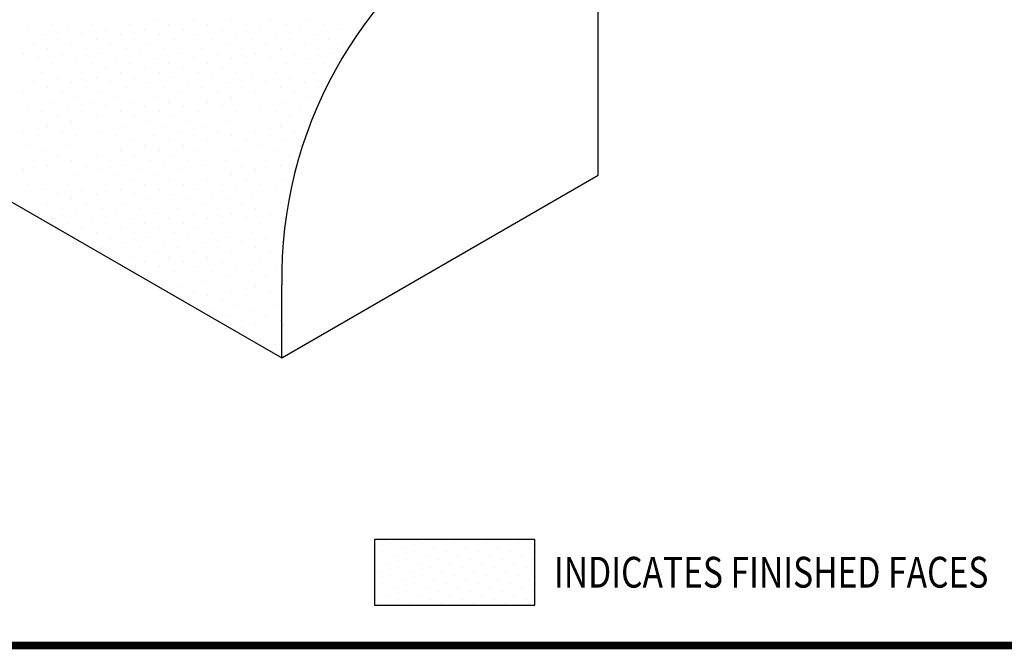
# Model space of a CAD drawing. Extents: x -33.8 to -8.2, y 1.3 to 20.5.
# Drawn here: x -20.2 to -13.4, y 1.3 to 5.6 of the extents above; entities that cross this region are included whole.
import ezdxf

# ---------------------------------------------------------------- set-up
doc = ezdxf.new("R2010")
doc.units = 0
doc.layers.get('0').update_dxf_attribs({"linetype": 'CONTINUOUS'})
for name, color, linetype in [('OBJ', 7, 'CONTINUOUS'), ('TITLE', 7, 'CONTINUOUS'), ('TITLE2', 7, 'CONTINUOUS')]:
    doc.layers.add(name, color=color, linetype=linetype)
doc.styles.add('GGATT', font='txt')
doc.styles.add('SIMPLEX', font='txt')

# ---------------------------------------------------------------- blocks, each defined once
blk = doc.blocks.new('*X2')
at = {"color": 0}
for p, q in [((-14.1357, 1.9399), (-14.1357, 1.9399)), ((-14.0363, 1.9068), (-14.0363, 1.9068)), ((-13.8706, 1.9399), (-13.8706, 1.9399)), ((-13.7711, 1.9068), (-13.7711, 1.9068)), ((-13.6054, 1.9399), (-13.6054, 1.9399)), ((-13.506, 1.9068), (-13.506, 1.9068)), ((-13.3402, 1.9399), (-13.3402, 1.9399)), ((-13.2408, 1.9068), (-13.2408, 1.9068)), ((-13.0751, 1.9399), (-13.0751, 1.9399)), ((-12.9756, 1.9068), (-12.9756, 1.9068)), ((-14.202, 1.8737), (-14.202, 1.8737)), ((-14.1026, 1.8405), (-14.1026, 1.8405)), ((-14.0031, 1.8074), (-14.0031, 1.8074)), ((-13.9369, 1.8737), (-13.9369, 1.8737)), ((-13.8374, 1.8405), (-13.8374, 1.8405)), ((-13.738, 1.8074), (-13.738, 1.8074)), ((-13.6717, 1.8737), (-13.6717, 1.8737)), ((-13.5723, 1.8405), (-13.5723, 1.8405)), ((-13.4728, 1.8074), (-13.4728, 1.8074)), ((-13.4065, 1.8737), (-13.4065, 1.8737)), ((-13.3071, 1.8405), (-13.3071, 1.8405)), ((-13.2076, 1.8074), (-13.2076, 1.8074)), ((-13.1414, 1.8737), (-13.1414, 1.8737)), ((-13.0419, 1.8405), (-13.0419, 1.8405)), ((-12.9425, 1.8074), (-12.9425, 1.8074)), ((-14.1689, 1.7742), (-14.1689, 1.7742)), ((-14.0694, 1.7411), (-14.0694, 1.7411)), ((-13.9037, 1.7742), (-13.9037, 1.7742)), ((-13.8043, 1.7411), (-13.8043, 1.7411)), ((-13.6385, 1.7742), (-13.6385, 1.7742)), ((-13.5391, 1.7411), (-13.5391, 1.7411)), ((-13.3734, 1.7742), (-13.3734, 1.7742)), ((-13.2739, 1.7411), (-13.2739, 1.7411)), ((-13.1082, 1.7742), (-13.1082, 1.7742)), ((-13.0088, 1.7411), (-13.0088, 1.7411)), ((-14.2352, 1.7079), (-14.2352, 1.7079)), ((-14.1357, 1.6748), (-14.1357, 1.6748)), ((-13.97, 1.7079), (-13.97, 1.7079)), ((-13.8706, 1.6748), (-13.8706, 1.6748)), ((-13.7048, 1.7079), (-13.7048, 1.7079)), ((-13.6054, 1.6748), (-13.6054, 1.6748)), ((-13.4397, 1.7079), (-13.4397, 1.7079)), ((-13.3402, 1.6748), (-13.3402, 1.6748)), ((-13.1745, 1.7079), (-13.1745, 1.7079)), ((-13.0751, 1.6748), (-13.0751, 1.6748)), ((-14.202, 1.6085), (-14.202, 1.6085)), ((-14.1026, 1.5753), (-14.1026, 1.5753)), ((-14.0363, 1.6416), (-14.0363, 1.6416)), ((-13.9369, 1.6085), (-13.9369, 1.6085)), ((-13.8374, 1.5753), (-13.8374, 1.5753)), ((-13.7711, 1.6416), (-13.7711, 1.6416)), ((-13.6717, 1.6085), (-13.6717, 1.6085)), ((-13.5723, 1.5753), (-13.5723, 1.5753)), ((-13.506, 1.6416), (-13.506, 1.6416)), ((-13.4065, 1.6085), (-13.4065, 1.6085)), ((-13.3071, 1.5753), (-13.3071, 1.5753)), ((-13.2408, 1.6416), (-13.2408, 1.6416)), ((-13.1414, 1.6085), (-13.1414, 1.6085)), ((-13.0419, 1.5753), (-13.0419, 1.5753)), ((-12.9756, 1.6416), (-12.9756, 1.6416)), ((-14.1689, 1.5091), (-14.1689, 1.5091)), ((-14.0031, 1.5422), (-14.0031, 1.5422)), ((-13.9037, 1.5091), (-13.9037, 1.5091)), ((-13.738, 1.5422), (-13.738, 1.5422)), ((-13.6385, 1.5091), (-13.6385, 1.5091)), ((-13.4728, 1.5422), (-13.4728, 1.5422)), ((-13.3734, 1.5091), (-13.3734, 1.5091)), ((-13.2076, 1.5422), (-13.2076, 1.5422)), ((-13.1082, 1.5091), (-13.1082, 1.5091)), ((-12.9425, 1.5422), (-12.9425, 1.5422)), ((-14.2352, 1.4428), (-14.2352, 1.4428)), ((-14.0694, 1.4759), (-14.0694, 1.4759)), ((-13.97, 1.4428), (-13.97, 1.4428)), ((-13.8043, 1.4759), (-13.8043, 1.4759)), ((-13.7048, 1.4428), (-13.7048, 1.4428)), ((-13.5391, 1.4759), (-13.5391, 1.4759)), ((-13.4397, 1.4428), (-13.4397, 1.4428)), ((-13.2739, 1.4759), (-13.2739, 1.4759)), ((-13.1745, 1.4428), (-13.1745, 1.4428)), ((-13.0088, 1.4759), (-13.0088, 1.4759))]:
    blk.add_line(p, q, dxfattribs=at)
blk = doc.blocks.new('TITLEBLOCK-2018')
at = {"layer": 'TITLE', "const_width": 0.0644}
blk.add_lwpolyline([(-33.7574, 1.0891), (-2.6183, 1.0891)], dxfattribs=at)
at = {"layer": 'TITLE2'}
for p, q in [((-14.2679, 1.972), (-14.2679, 1.4258)), ((-12.9304, 1.972), (-14.2679, 1.972)), ((-12.9304, 1.4258), (-12.9304, 1.972)), ((-14.2679, 1.4258), (-12.9304, 1.4258))]:
    blk.add_line(p, q, dxfattribs=at)
at = {"layer": 'OBJ', "linetype": 'CONTINUOUS'}
blk.add_blockref('*X2', (0, 0), dxfattribs=at)
at = {"layer": 'TITLE', "style": 'SIMPLEX', "width": 0.800531}
blk.add_text('INDICATES FINISHED FACES', height=0.256727, dxfattribs=at).set_placement((-12.7708, 1.5709))
at = {"layer": 'TITLE2', "style": 'GGATT', "width": 0.800531}
for tag, p, height in [('DWG1', (-8.0531, 20.6052), 0.3647), ('DWG2', (-8.0531, 19.9974), 0.3647), ('PROJ1', (-8.0531, 18.7826), 0.3647), ('PROJ2', (-8.0531, 18.1749), 0.3647), ('PAGE', (-7.24, 17.4527), 0.2431), ('DATE', (-4.6466, 17.4527), 0.2431), ('CUST', (-6.4592, 15.994), 0.2431), ('REP', (-6.4592, 15.2646), 0.2431), ('OFFICE', (-6.1348, 14.5353), 0.2431), ('PLANT', (-6.835, 13.806), 0.2431), ('BRICK', (-7.8941, 12.6761), 0.3641), ('PROCESS', (-6.5721, 12.0712), 0.2431), ('BURN', (-4.6259, 12.0712), 0.2431), ('TEXT', (-6.835, 11.3419), 0.2431), ('FACE', (-4.8889, 10.6125), 0.2431), ('TEXTURE', (-5.5584, 9.8531), 0.2431), ('CORING', (-6.835, 9.1539), 0.2431), ('SIZE', (-7.1594, 8.4245), 0.2431), ('BOND', (-4.5645, 8.4245), 0.2431), ('ASTM', (-5.3986, 7.6952), 0.2431), ('FILE', (-5.383, 6.9659), 0.2431)]:
    blk.add_attdef(tag, p, '', height=height, dxfattribs=at)
blk = doc.blocks.new('*X3')
at = {"color": 0}
for p, q in [((-19.9627, 5.5976), (-19.9627, 5.5976)), ((-19.7969, 5.6307), (-19.7969, 5.6307)), ((-19.6975, 5.5976), (-19.6975, 5.5976)), ((-19.5318, 5.6307), (-19.5318, 5.6307)), ((-19.4323, 5.5976), (-19.4323, 5.5976)), ((-19.2666, 5.6307), (-19.2666, 5.6307)), ((-19.1672, 5.5976), (-19.1672, 5.5976)), ((-19.0014, 5.6307), (-19.0014, 5.6307)), ((-18.902, 5.5976), (-18.902, 5.5976)), ((-18.7363, 5.6307), (-18.7363, 5.6307)), ((-18.6368, 5.5976), (-18.6368, 5.5976)), ((-18.4711, 5.6307), (-18.4711, 5.6307)), ((-18.3717, 5.5976), (-18.3717, 5.5976)), ((-18.2059, 5.6307), (-18.2059, 5.6307)), ((-18.1065, 5.5976), (-18.1065, 5.5976)), ((-17.9408, 5.6307), (-17.9408, 5.6307)), ((-17.8413, 5.5976), (-17.8413, 5.5976)), ((-20.1284, 5.5644), (-20.1284, 5.5644)), ((-20.0289, 5.5313), (-20.0289, 5.5313)), ((-19.8632, 5.5644), (-19.8632, 5.5644)), ((-19.7638, 5.5313), (-19.7638, 5.5313)), ((-19.5981, 5.5644), (-19.5981, 5.5644)), ((-19.4986, 5.5313), (-19.4986, 5.5313)), ((-19.3329, 5.5644), (-19.3329, 5.5644)), ((-19.2335, 5.5313), (-19.2335, 5.5313)), ((-19.0677, 5.5644), (-19.0677, 5.5644)), ((-18.9683, 5.5313), (-18.9683, 5.5313)), ((-18.8026, 5.5644), (-18.8026, 5.5644)), ((-18.7031, 5.5313), (-18.7031, 5.5313)), ((-18.5374, 5.5644), (-18.5374, 5.5644)), ((-18.438, 5.5313), (-18.438, 5.5313)), ((-18.2722, 5.5644), (-18.2722, 5.5644)), ((-18.1728, 5.5313), (-18.1728, 5.5313)), ((-18.0071, 5.5644), (-18.0071, 5.5644)), ((-17.9076, 5.5313), (-17.9076, 5.5313)), ((-20.0952, 5.465), (-20.0952, 5.465)), ((-19.9295, 5.4981), (-19.9295, 5.4981)), ((-19.8301, 5.465), (-19.8301, 5.465)), ((-19.6643, 5.4981), (-19.6643, 5.4981)), ((-19.5649, 5.465), (-19.5649, 5.465)), ((-19.3992, 5.4981), (-19.3992, 5.4981)), ((-19.2997, 5.465), (-19.2997, 5.465)), ((-19.134, 5.4981), (-19.134, 5.4981)), ((-19.0346, 5.465), (-19.0346, 5.465)), ((-18.8689, 5.4981), (-18.8689, 5.4981)), ((-18.7694, 5.465), (-18.7694, 5.465)), ((-18.6037, 5.4981), (-18.6037, 5.4981)), ((-18.5042, 5.465), (-18.5042, 5.465)), ((-18.3385, 5.4981), (-18.3385, 5.4981)), ((-18.2391, 5.465), (-18.2391, 5.465)), ((-18.0734, 5.4981), (-18.0734, 5.4981)), ((-17.9739, 5.465), (-17.9739, 5.465)), ((-20.1615, 5.3987), (-20.1615, 5.3987)), ((-19.9958, 5.4318), (-19.9958, 5.4318)), ((-19.8964, 5.3987), (-19.8964, 5.3987)), ((-19.7306, 5.4318), (-19.7306, 5.4318)), ((-19.6312, 5.3987), (-19.6312, 5.3987)), ((-19.4655, 5.4318), (-19.4655, 5.4318)), ((-19.366, 5.3987), (-19.366, 5.3987)), ((-19.2003, 5.4318), (-19.2003, 5.4318)), ((-19.1009, 5.3987), (-19.1009, 5.3987)), ((-18.9351, 5.4318), (-18.9351, 5.4318)), ((-18.8357, 5.3987), (-18.8357, 5.3987)), ((-18.67, 5.4318), (-18.67, 5.4318)), ((-18.5705, 5.3987), (-18.5705, 5.3987)), ((-18.4048, 5.4318), (-18.4048, 5.4318)), ((-18.3054, 5.3987), (-18.3054, 5.3987)), ((-18.1396, 5.4318), (-18.1396, 5.4318)), ((-18.0402, 5.3987), (-18.0402, 5.3987)), ((-20.0621, 5.3655), (-20.0621, 5.3655)), ((-19.9627, 5.3324), (-19.9627, 5.3324)), ((-19.7969, 5.3655), (-19.7969, 5.3655)), ((-19.6975, 5.3324), (-19.6975, 5.3324)), ((-19.5318, 5.3655), (-19.5318, 5.3655)), ((-19.4323, 5.3324), (-19.4323, 5.3324)), ((-19.2666, 5.3655), (-19.2666, 5.3655)), ((-19.1672, 5.3324), (-19.1672, 5.3324)), ((-19.0014, 5.3655), (-19.0014, 5.3655)), ((-18.902, 5.3324), (-18.902, 5.3324)), ((-18.7363, 5.3655), (-18.7363, 5.3655)), ((-18.6368, 5.3324), (-18.6368, 5.3324)), ((-18.4711, 5.3655), (-18.4711, 5.3655)), ((-18.3717, 5.3324), (-18.3717, 5.3324)), ((-18.2059, 5.3655), (-18.2059, 5.3655)), ((-18.1065, 5.3324), (-18.1065, 5.3324)), ((-20.1284, 5.2992), (-20.1284, 5.2992)), ((-20.0289, 5.2661), (-20.0289, 5.2661)), ((-19.8632, 5.2992), (-19.8632, 5.2992)), ((-19.7638, 5.2661), (-19.7638, 5.2661)), ((-19.5981, 5.2992), (-19.5981, 5.2992)), ((-19.4986, 5.2661), (-19.4986, 5.2661)), ((-19.3329, 5.2992), (-19.3329, 5.2992)), ((-19.2335, 5.2661), (-19.2335, 5.2661)), ((-19.0677, 5.2992), (-19.0677, 5.2992)), ((-18.9683, 5.2661), (-18.9683, 5.2661)), ((-18.8026, 5.2992), (-18.8026, 5.2992)), ((-18.7031, 5.2661), (-18.7031, 5.2661)), ((-18.5374, 5.2992), (-18.5374, 5.2992)), ((-18.438, 5.2661), (-18.438, 5.2661)), ((-18.2722, 5.2992), (-18.2722, 5.2992)), ((-18.1728, 5.2661), (-18.1728, 5.2661)), ((-20.0952, 5.1998), (-20.0952, 5.1998)), ((-19.9295, 5.233), (-19.9295, 5.233)), ((-19.8301, 5.1998), (-19.8301, 5.1998)), ((-19.6643, 5.233), (-19.6643, 5.233)), ((-19.5649, 5.1998), (-19.5649, 5.1998)), ((-19.3992, 5.233), (-19.3992, 5.233)), ((-19.2997, 5.1998), (-19.2997, 5.1998)), ((-19.134, 5.233), (-19.134, 5.233)), ((-19.0346, 5.1998), (-19.0346, 5.1998)), ((-18.8689, 5.233), (-18.8689, 5.233)), ((-18.7694, 5.1998), (-18.7694, 5.1998)), ((-18.6037, 5.233), (-18.6037, 5.233)), ((-18.5042, 5.1998), (-18.5042, 5.1998)), ((-18.3385, 5.233), (-18.3385, 5.233)), ((-18.2391, 5.1998), (-18.2391, 5.1998)), ((-18.0734, 5.233), (-18.0734, 5.233)), ((-20.1615, 5.1335), (-20.1615, 5.1335)), ((-19.9958, 5.1667), (-19.9958, 5.1667)), ((-19.8964, 5.1335), (-19.8964, 5.1335)), ((-19.7306, 5.1667), (-19.7306, 5.1667)), ((-19.6312, 5.1335), (-19.6312, 5.1335)), ((-19.4655, 5.1667), (-19.4655, 5.1667)), ((-19.366, 5.1335), (-19.366, 5.1335)), ((-19.2003, 5.1667), (-19.2003, 5.1667)), ((-19.1009, 5.1335), (-19.1009, 5.1335)), ((-18.9351, 5.1667), (-18.9351, 5.1667)), ((-18.8357, 5.1335), (-18.8357, 5.1335)), ((-18.67, 5.1667), (-18.67, 5.1667)), ((-18.5705, 5.1335), (-18.5705, 5.1335)), ((-18.4048, 5.1667), (-18.4048, 5.1667)), ((-18.3054, 5.1335), (-18.3054, 5.1335)), ((-18.1396, 5.1667), (-18.1396, 5.1667)), ((-20.0621, 5.1004), (-20.0621, 5.1004)), ((-19.9627, 5.0672), (-19.9627, 5.0672)), ((-19.7969, 5.1004), (-19.7969, 5.1004)), ((-19.6975, 5.0672), (-19.6975, 5.0672)), ((-19.5318, 5.1004), (-19.5318, 5.1004)), ((-19.4323, 5.0672), (-19.4323, 5.0672)), ((-19.2666, 5.1004), (-19.2666, 5.1004)), ((-19.1672, 5.0672), (-19.1672, 5.0672)), ((-19.0014, 5.1004), (-19.0014, 5.1004)), ((-18.902, 5.0672), (-18.902, 5.0672)), ((-18.7363, 5.1004), (-18.7363, 5.1004)), ((-18.6368, 5.0672), (-18.6368, 5.0672)), ((-18.4711, 5.1004), (-18.4711, 5.1004)), ((-18.3717, 5.0672), (-18.3717, 5.0672)), ((-18.2059, 5.1004), (-18.2059, 5.1004)), ((-20.1284, 5.0341), (-20.1284, 5.0341)), ((-20.0289, 5.0009), (-20.0289, 5.0009)), ((-19.8632, 5.0341), (-19.8632, 5.0341)), ((-19.7638, 5.0009), (-19.7638, 5.0009)), ((-19.5981, 5.0341), (-19.5981, 5.0341)), ((-19.4986, 5.0009), (-19.4986, 5.0009)), ((-19.3329, 5.0341), (-19.3329, 5.0341)), ((-19.2335, 5.0009), (-19.2335, 5.0009)), ((-19.0677, 5.0341), (-19.0677, 5.0341)), ((-18.9683, 5.0009), (-18.9683, 5.0009)), ((-18.8026, 5.0341), (-18.8026, 5.0341)), ((-18.7031, 5.0009), (-18.7031, 5.0009)), ((-18.5374, 5.0341), (-18.5374, 5.0341)), ((-18.438, 5.0009), (-18.438, 5.0009)), ((-18.2722, 5.0341), (-18.2722, 5.0341)), ((-18.1728, 5.0009), (-18.1728, 5.0009)), ((-20.0952, 4.9346), (-20.0952, 4.9346)), ((-19.9295, 4.9678), (-19.9295, 4.9678)), ((-19.8301, 4.9346), (-19.8301, 4.9346)), ((-19.6643, 4.9678), (-19.6643, 4.9678)), ((-19.5649, 4.9346), (-19.5649, 4.9346)), ((-19.3992, 4.9678), (-19.3992, 4.9678)), ((-19.2997, 4.9346), (-19.2997, 4.9346)), ((-19.134, 4.9678), (-19.134, 4.9678)), ((-19.0346, 4.9346), (-19.0346, 4.9346)), ((-18.8689, 4.9678), (-18.8689, 4.9678)), ((-18.7694, 4.9346), (-18.7694, 4.9346)), ((-18.6037, 4.9678), (-18.6037, 4.9678)), ((-18.5042, 4.9346), (-18.5042, 4.9346)), ((-18.3385, 4.9678), (-18.3385, 4.9678)), ((-18.2391, 4.9346), (-18.2391, 4.9346)), ((-20.1615, 4.8684), (-20.1615, 4.8684)), ((-19.9958, 4.9015), (-19.9958, 4.9015)), ((-19.8964, 4.8684), (-19.8964, 4.8684)), ((-19.7306, 4.9015), (-19.7306, 4.9015)), ((-19.6312, 4.8684), (-19.6312, 4.8684)), ((-19.4655, 4.9015), (-19.4655, 4.9015)), ((-19.366, 4.8684), (-19.366, 4.8684)), ((-19.2003, 4.9015), (-19.2003, 4.9015)), ((-19.1009, 4.8684), (-19.1009, 4.8684)), ((-18.9351, 4.9015), (-18.9351, 4.9015)), ((-18.8357, 4.8684), (-18.8357, 4.8684)), ((-18.67, 4.9015), (-18.67, 4.9015)), ((-18.5705, 4.8684), (-18.5705, 4.8684)), ((-18.4048, 4.9015), (-18.4048, 4.9015)), ((-18.3054, 4.8684), (-18.3054, 4.8684)), ((-20.0621, 4.8352), (-20.0621, 4.8352)), ((-19.9627, 4.8021), (-19.9627, 4.8021)), ((-19.7969, 4.8352), (-19.7969, 4.8352)), ((-19.6975, 4.8021), (-19.6975, 4.8021)), ((-19.5318, 4.8352), (-19.5318, 4.8352)), ((-19.4323, 4.8021), (-19.4323, 4.8021)), ((-19.2666, 4.8352), (-19.2666, 4.8352)), ((-19.1672, 4.8021), (-19.1672, 4.8021)), ((-19.0014, 4.8352), (-19.0014, 4.8352)), ((-18.902, 4.8021), (-18.902, 4.8021)), ((-18.7363, 4.8352), (-18.7363, 4.8352)), ((-18.6368, 4.8021), (-18.6368, 4.8021)), ((-18.4711, 4.8352), (-18.4711, 4.8352)), ((-18.3717, 4.8021), (-18.3717, 4.8021)), ((-20.1284, 4.7689), (-20.1284, 4.7689)), ((-20.0289, 4.7358), (-20.0289, 4.7358)), ((-19.8632, 4.7689), (-19.8632, 4.7689)), ((-19.7638, 4.7358), (-19.7638, 4.7358)), ((-19.5981, 4.7689), (-19.5981, 4.7689)), ((-19.4986, 4.7358), (-19.4986, 4.7358)), ((-19.3329, 4.7689), (-19.3329, 4.7689)), ((-19.2335, 4.7358), (-19.2335, 4.7358)), ((-19.0677, 4.7689), (-19.0677, 4.7689)), ((-18.9683, 4.7358), (-18.9683, 4.7358)), ((-18.8026, 4.7689), (-18.8026, 4.7689)), ((-18.7031, 4.7358), (-18.7031, 4.7358)), ((-18.5374, 4.7689), (-18.5374, 4.7689)), ((-18.438, 4.7358), (-18.438, 4.7358)), ((-18.2722, 4.7689), (-18.2722, 4.7689)), ((-20.0952, 4.6695), (-20.0952, 4.6695)), ((-19.9295, 4.7026), (-19.9295, 4.7026)), ((-19.8301, 4.6695), (-19.8301, 4.6695)), ((-19.6643, 4.7026), (-19.6643, 4.7026)), ((-19.5649, 4.6695), (-19.5649, 4.6695)), ((-19.3992, 4.7026), (-19.3992, 4.7026)), ((-19.2997, 4.6695), (-19.2997, 4.6695)), ((-19.134, 4.7026), (-19.134, 4.7026)), ((-19.0346, 4.6695), (-19.0346, 4.6695)), ((-18.8689, 4.7026), (-18.8689, 4.7026)), ((-18.7694, 4.6695), (-18.7694, 4.6695)), ((-18.6037, 4.7026), (-18.6037, 4.7026)), ((-18.5042, 4.6695), (-18.5042, 4.6695)), ((-18.3385, 4.7026), (-18.3385, 4.7026)), ((-20.1615, 4.6032), (-20.1615, 4.6032)), ((-19.9958, 4.6363), (-19.9958, 4.6363)), ((-19.8964, 4.6032), (-19.8964, 4.6032)), ((-19.7306, 4.6363), (-19.7306, 4.6363)), ((-19.6312, 4.6032), (-19.6312, 4.6032)), ((-19.4655, 4.6363), (-19.4655, 4.6363)), ((-19.366, 4.6032), (-19.366, 4.6032)), ((-19.2003, 4.6363), (-19.2003, 4.6363)), ((-19.1009, 4.6032), (-19.1009, 4.6032)), ((-18.9351, 4.6363), (-18.9351, 4.6363)), ((-18.8357, 4.6032), (-18.8357, 4.6032)), ((-18.67, 4.6363), (-18.67, 4.6363)), ((-18.5705, 4.6032), (-18.5705, 4.6032)), ((-18.4048, 4.6363), (-18.4048, 4.6363)), ((-18.3054, 4.6032), (-18.3054, 4.6032)), ((-20.0621, 4.57), (-20.0621, 4.57)), ((-19.9627, 4.5369), (-19.9627, 4.5369)), ((-19.7969, 4.57), (-19.7969, 4.57)), ((-19.6975, 4.5369), (-19.6975, 4.5369)), ((-19.5318, 4.57), (-19.5318, 4.57)), ((-19.4323, 4.5369), (-19.4323, 4.5369)), ((-19.2666, 4.57), (-19.2666, 4.57)), ((-19.1672, 4.5369), (-19.1672, 4.5369)), ((-19.0014, 4.57), (-19.0014, 4.57)), ((-18.902, 4.5369), (-18.902, 4.5369)), ((-18.7363, 4.57), (-18.7363, 4.57)), ((-18.6368, 4.5369), (-18.6368, 4.5369)), ((-18.4711, 4.57), (-18.4711, 4.57)), ((-18.3717, 4.5369), (-18.3717, 4.5369)), ((-20.1284, 4.5038), (-20.1284, 4.5038)), ((-20.0289, 4.4706), (-20.0289, 4.4706)), ((-19.8632, 4.5038), (-19.8632, 4.5038)), ((-19.7638, 4.4706), (-19.7638, 4.4706)), ((-19.5981, 4.5038), (-19.5981, 4.5038)), ((-19.4986, 4.4706), (-19.4986, 4.4706)), ((-19.3329, 4.5038), (-19.3329, 4.5038)), ((-19.2335, 4.4706), (-19.2335, 4.4706)), ((-19.0677, 4.5038), (-19.0677, 4.5038)), ((-18.9683, 4.4706), (-18.9683, 4.4706)), ((-18.8026, 4.5038), (-18.8026, 4.5038)), ((-18.7031, 4.4706), (-18.7031, 4.4706)), ((-18.5374, 4.5038), (-18.5374, 4.5038)), ((-18.438, 4.4706), (-18.438, 4.4706)), ((-20.0952, 4.4043), (-20.0952, 4.4043)), ((-19.9295, 4.4375), (-19.9295, 4.4375)), ((-19.8301, 4.4043), (-19.8301, 4.4043)), ((-19.6643, 4.4375), (-19.6643, 4.4375)), ((-19.5649, 4.4043), (-19.5649, 4.4043)), ((-19.3992, 4.4375), (-19.3992, 4.4375)), ((-19.2997, 4.4043), (-19.2997, 4.4043)), ((-19.134, 4.4375), (-19.134, 4.4375)), ((-19.0346, 4.4043), (-19.0346, 4.4043)), ((-18.8689, 4.4375), (-18.8689, 4.4375)), ((-18.7694, 4.4043), (-18.7694, 4.4043)), ((-18.6037, 4.4375), (-18.6037, 4.4375)), ((-18.5042, 4.4043), (-18.5042, 4.4043)), ((-18.3385, 4.4375), (-18.3385, 4.4375)), ((-20.1615, 4.338), (-20.1615, 4.338)), ((-19.9958, 4.3712), (-19.9958, 4.3712)), ((-19.8964, 4.338), (-19.8964, 4.338)), ((-19.7306, 4.3712), (-19.7306, 4.3712)), ((-19.6312, 4.338), (-19.6312, 4.338)), ((-19.4655, 4.3712), (-19.4655, 4.3712)), ((-19.366, 4.338), (-19.366, 4.338)), ((-19.2003, 4.3712), (-19.2003, 4.3712)), ((-19.1009, 4.338), (-19.1009, 4.338)), ((-18.9351, 4.3712), (-18.9351, 4.3712)), ((-18.8357, 4.338), (-18.8357, 4.338)), ((-18.67, 4.3712), (-18.67, 4.3712)), ((-18.5705, 4.338), (-18.5705, 4.338)), ((-18.4048, 4.3712), (-18.4048, 4.3712)), ((-20.0621, 4.3049), (-20.0621, 4.3049)), ((-19.9627, 4.2717), (-19.9627, 4.2717)), ((-19.7969, 4.3049), (-19.7969, 4.3049)), ((-19.6975, 4.2717), (-19.6975, 4.2717)), ((-19.5318, 4.3049), (-19.5318, 4.3049)), ((-19.4323, 4.2717), (-19.4323, 4.2717)), ((-19.2666, 4.3049), (-19.2666, 4.3049)), ((-19.1672, 4.2717), (-19.1672, 4.2717)), ((-19.0014, 4.3049), (-19.0014, 4.3049)), ((-18.902, 4.2717), (-18.902, 4.2717)), ((-18.7363, 4.3049), (-18.7363, 4.3049)), ((-18.6368, 4.2717), (-18.6368, 4.2717)), ((-18.4711, 4.3049), (-18.4711, 4.3049)), ((-18.3717, 4.2717), (-18.3717, 4.2717)), ((-19.8632, 4.2386), (-19.8632, 4.2386)), ((-19.7638, 4.2054), (-19.7638, 4.2054)), ((-19.5981, 4.2386), (-19.5981, 4.2386)), ((-19.4986, 4.2054), (-19.4986, 4.2054)), ((-19.3329, 4.2386), (-19.3329, 4.2386)), ((-19.2335, 4.2054), (-19.2335, 4.2054)), ((-19.0677, 4.2386), (-19.0677, 4.2386)), ((-18.9683, 4.2054), (-18.9683, 4.2054)), ((-18.8026, 4.2386), (-18.8026, 4.2386)), ((-18.7031, 4.2054), (-18.7031, 4.2054)), ((-18.5374, 4.2386), (-18.5374, 4.2386)), ((-18.438, 4.2054), (-18.438, 4.2054)), ((-19.6643, 4.1723), (-19.6643, 4.1723)), ((-19.5649, 4.1391), (-19.5649, 4.1391)), ((-19.3992, 4.1723), (-19.3992, 4.1723)), ((-19.2997, 4.1391), (-19.2997, 4.1391)), ((-19.134, 4.1723), (-19.134, 4.1723)), ((-19.0346, 4.1391), (-19.0346, 4.1391)), ((-18.8689, 4.1723), (-18.8689, 4.1723)), ((-18.7694, 4.1391), (-18.7694, 4.1391)), ((-18.6037, 4.1723), (-18.6037, 4.1723)), ((-18.5042, 4.1391), (-18.5042, 4.1391)), ((-19.7306, 4.106), (-19.7306, 4.106)), ((-19.6312, 4.0729), (-19.6312, 4.0729)), ((-19.4655, 4.106), (-19.4655, 4.106)), ((-19.366, 4.0729), (-19.366, 4.0729)), ((-19.2003, 4.106), (-19.2003, 4.106)), ((-19.1009, 4.0729), (-19.1009, 4.0729)), ((-18.9351, 4.106), (-18.9351, 4.106)), ((-18.8357, 4.0729), (-18.8357, 4.0729)), ((-18.67, 4.106), (-18.67, 4.106)), ((-18.5705, 4.0729), (-18.5705, 4.0729)), ((-18.4048, 4.106), (-18.4048, 4.106)), ((-19.5318, 4.0397), (-19.5318, 4.0397)), ((-19.4323, 4.0066), (-19.4323, 4.0066)), ((-19.2666, 4.0397), (-19.2666, 4.0397)), ((-19.1672, 4.0066), (-19.1672, 4.0066)), ((-19.0014, 4.0397), (-19.0014, 4.0397)), ((-18.902, 4.0066), (-18.902, 4.0066)), ((-18.7363, 4.0397), (-18.7363, 4.0397)), ((-18.6368, 4.0066), (-18.6368, 4.0066)), ((-18.4711, 4.0397), (-18.4711, 4.0397)), ((-19.3329, 3.9734), (-19.3329, 3.9734)), ((-19.2335, 3.9403), (-19.2335, 3.9403)), ((-19.0677, 3.9734), (-19.0677, 3.9734)), ((-18.9683, 3.9403), (-18.9683, 3.9403)), ((-18.8026, 3.9734), (-18.8026, 3.9734)), ((-18.7031, 3.9403), (-18.7031, 3.9403)), ((-18.5374, 3.9734), (-18.5374, 3.9734)), ((-18.438, 3.9403), (-18.438, 3.9403)), ((-19.3992, 3.9071), (-19.3992, 3.9071)), ((-19.2997, 3.874), (-19.2997, 3.874)), ((-19.134, 3.9071), (-19.134, 3.9071)), ((-19.0346, 3.874), (-19.0346, 3.874)), ((-18.8689, 3.9071), (-18.8689, 3.9071)), ((-18.7694, 3.874), (-18.7694, 3.874)), ((-18.6037, 3.9071), (-18.6037, 3.9071)), ((-18.5042, 3.874), (-18.5042, 3.874)), ((-19.2003, 3.8408), (-19.2003, 3.8408)), ((-19.1009, 3.8077), (-19.1009, 3.8077)), ((-19.0014, 3.7745), (-19.0014, 3.7745)), ((-18.9351, 3.8408), (-18.9351, 3.8408)), ((-18.8357, 3.8077), (-18.8357, 3.8077)), ((-18.7363, 3.7745), (-18.7363, 3.7745)), ((-18.67, 3.8408), (-18.67, 3.8408)), ((-18.5705, 3.8077), (-18.5705, 3.8077)), ((-18.4711, 3.7745), (-18.4711, 3.7745)), ((-18.4048, 3.8408), (-18.4048, 3.8408)), ((-19.0677, 3.7083), (-19.0677, 3.7083)), ((-18.902, 3.7414), (-18.902, 3.7414)), ((-18.8026, 3.7083), (-18.8026, 3.7083)), ((-18.6368, 3.7414), (-18.6368, 3.7414)), ((-18.5374, 3.7083), (-18.5374, 3.7083)), ((-18.9683, 3.6751), (-18.9683, 3.6751)), ((-18.8689, 3.642), (-18.8689, 3.642)), ((-18.7031, 3.6751), (-18.7031, 3.6751)), ((-18.6037, 3.642), (-18.6037, 3.642)), ((-18.438, 3.6751), (-18.438, 3.6751)), ((-18.7694, 3.6088), (-18.7694, 3.6088)), ((-18.67, 3.5757), (-18.67, 3.5757)), ((-18.5042, 3.6088), (-18.5042, 3.6088)), ((-18.4048, 3.5757), (-18.4048, 3.5757)), ((-18.5705, 3.5425), (-18.5705, 3.5425)), ((-18.4711, 3.5094), (-18.4711, 3.5094)), ((-18.6368, 3.4762), (-18.6368, 3.4762)), ((-18.5374, 3.4431), (-18.5374, 3.4431)), ((-18.438, 3.4099), (-18.438, 3.4099))]:
    blk.add_line(p, q, dxfattribs=at)

msp = doc.modelspace()

# ---------------------------------------------------------------- linework, layer by layer
at = {"layer": 'OBJ'}
for p, q in [((-16.2294, 4.5663), (-16.2294, 6.8163)), ((-21.6962, 5.2226), (-18.3945, 3.3163)), ((-18.3945, 3.3163), (-16.2294, 4.5663)), ((-18.3945, 3.3163), (-18.3945, 3.8163))]:
    msp.add_line(p, q, dxfattribs=at)
msp.add_arc((-15.4381, 3.8594), 2.9567, 121.59607, 180.83577, dxfattribs=at)

# ---------------------------------------------------------------- block references
at = {"xscale": 0.8208, "yscale": 0.8208, "zscale": 0.8208}
msp.add_blockref('TITLEBLOCK-2018', (-6.0493, 0.4558), dxfattribs=at)
at = {"layer": 'OBJ', "linetype": 'CONTINUOUS'}
msp.add_blockref('*X3', (0, 0), dxfattribs=at)

doc.saveas('drawing.dxf')
